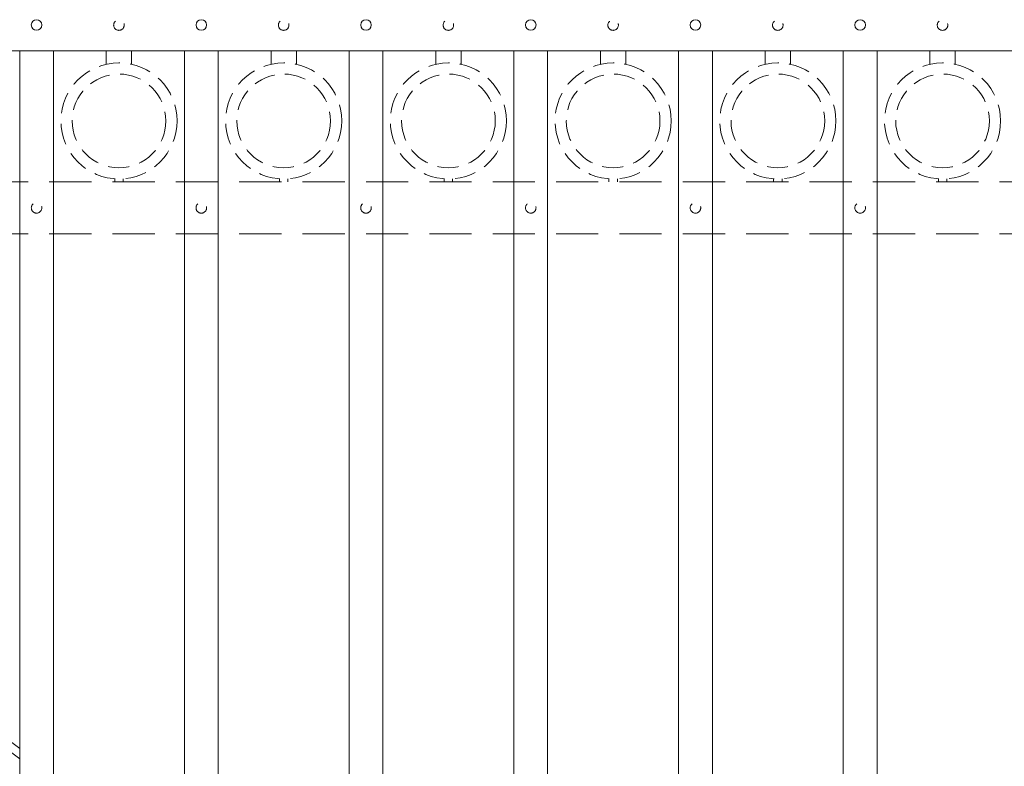
# Model space of a CAD drawing. Extents: x 99 to 5586, y 118 to 705.
# Drawn here: x 5408 to 5437, y 652 to 674 of the extents above; entities that cross this region are included whole.
import ezdxf

# ---------------------------------------------------------------- set-up
doc = ezdxf.new("R2010")
doc.units = 0
doc.header["$LTSCALE"] = 10
doc.header["$MEASUREMENT"] = 0
doc.linetypes.add('HIDDEN', pattern=[0.375, 0.25, -0.125])
doc.linetypes.add('HIDDEN2', pattern=[0.1875, 0.125, -0.0625])
for name, color, linetype, lineweight in [('3', 6, 'CONTINUOUS', 20), ('4', 80, 'CONTINUOUS', 15), ('5', 50, 'CONTINUOUS', 9)]:
    doc.layers.add(name, color=color, linetype=linetype, lineweight=lineweight)

msp = doc.modelspace()

# ---------------------------------------------------------------- linework, layer by layer
at = {"layer": '3'}
msp.add_line((5381.05525, 673.49448), (5456.05525, 673.49448), dxfattribs=at)
msp.add_line((5381.05525, 673.49448), (5456.05525, 673.49448), dxfattribs=at)
msp.add_line((5381.05525, 673.49448), (5456.05525, 673.49448), dxfattribs=at)
at = {"layer": '4'}
for p, q in [((5408.30525, 616.57086), (5408.30525, 673.49448)), ((5409.30525, 616.57086), (5409.30525, 673.49448)), ((5413.18025, 616.57086), (5413.18025, 673.49448)), ((5414.18025, 616.57086), (5414.18025, 673.49448)), ((5418.05525, 616.57086), (5418.05525, 673.49448)), ((5419.05525, 616.57086), (5419.05525, 673.49448)), ((5422.93025, 616.57086), (5422.93025, 673.49448)), ((5423.93025, 616.57086), (5423.93025, 673.49448)), ((5427.80525, 616.57086), (5427.80525, 673.49448)), ((5428.80525, 616.57086), (5428.80525, 673.49448)), ((5432.68025, 616.57086), (5432.68025, 673.49448)), ((5433.68025, 616.57086), (5433.68025, 673.49448))]:
    msp.add_line(p, q, dxfattribs=at)
for centre in [(5408.80525, 674.26358), (5413.68025, 674.26358), (5418.55525, 674.26358), (5423.43025, 674.26358), (5428.30525, 674.26358), (5433.18025, 674.26358)]:
    msp.add_circle(centre, 0.15625, dxfattribs=at)
at = {"layer": '5', "linetype": 'HIDDEN'}
for p, q in [((5410.86903, 673.10165), (5410.86903, 673.49448)), ((5411.61903, 673.10165), (5411.61903, 673.49448)), ((5415.74403, 673.10165), (5415.74403, 673.49448)), ((5416.49403, 673.10165), (5416.49403, 673.49448)), ((5420.61903, 673.10165), (5420.61903, 673.49448)), ((5421.36903, 673.10165), (5421.36903, 673.49448)), ((5425.49403, 673.10165), (5425.49403, 673.49448)), ((5426.24403, 673.10165), (5426.24403, 673.49448)), ((5430.36903, 673.10165), (5430.36903, 673.49448)), ((5431.11903, 673.10165), (5431.11903, 673.49448)), ((5435.24403, 673.10165), (5435.24403, 673.49448)), ((5435.99403, 673.10165), (5435.99403, 673.49448)), ((5411.11903, 669.71082), (5411.11903, 669.61948)), ((5411.36903, 669.71082), (5411.36903, 669.61948)), ((5415.99403, 669.71082), (5415.99403, 669.61948)), ((5416.24403, 669.71082), (5416.24403, 669.61948)), ((5420.86903, 669.71082), (5420.86903, 669.61948)), ((5421.11903, 669.71082), (5421.11903, 669.61948)), ((5425.74403, 669.71082), (5425.74403, 669.61948)), ((5425.99403, 669.71082), (5425.99403, 669.61948)), ((5430.61903, 669.71082), (5430.61903, 669.61948)), ((5430.86903, 669.71082), (5430.86903, 669.61948)), ((5435.49403, 669.71082), (5435.49403, 669.61948)), ((5435.74403, 669.71082), (5435.74403, 669.61948))]:
    msp.add_line(p, q, dxfattribs=at)
at = {"layer": '5', "linetype": 'HIDDEN2'}
for p, q in [((5381.05525, 669.61948), (5456.05525, 669.61948)), ((5381.05525, 669.61948), (5456.05525, 669.61948)), ((5381.05525, 669.61948), (5456.05525, 669.61948)), ((5381.05525, 668.08129), (5456.05525, 668.08129)), ((5381.05525, 668.08129), (5456.05525, 668.08129)), ((5381.05525, 668.08129), (5456.05525, 668.08129))]:
    msp.add_line(p, q, dxfattribs=at)
at = {"layer": '5'}
for p, q in [((5404.43025, 655.75469), (5408.30525, 652.8525)), ((5408.30525, 652.54019), (5404.43025, 655.44238))]:
    msp.add_line(p, q, dxfattribs=at)
at = {"layer": '5', "linetype": 'HIDDEN2', "ltscale": 0.5}
for centre, radius in [((5411.24275, 674.26069), 0.15625), ((5416.11775, 674.26069), 0.15625), ((5420.99275, 674.26069), 0.15625), ((5425.86775, 674.26069), 0.15625), ((5430.74275, 674.26069), 0.15625), ((5435.61775, 674.26069), 0.15625), ((5411.24403, 671.42466), 1.7184), ((5416.11903, 671.42466), 1.7184), ((5420.99403, 671.42466), 1.7184), ((5425.86903, 671.42466), 1.7184), ((5430.74403, 671.42466), 1.7184), ((5435.61903, 671.42466), 1.7184), ((5411.24403, 671.42466), 1.38581), ((5416.11903, 671.42466), 1.38581), ((5420.99403, 671.42466), 1.38581), ((5425.86903, 671.42466), 1.38581), ((5430.74403, 671.42466), 1.38581), ((5435.61903, 671.42466), 1.38581), ((5408.80525, 668.85039), 0.15625), ((5413.68025, 668.85039), 0.15625), ((5418.55525, 668.85039), 0.15625), ((5423.43025, 668.85039), 0.15625), ((5428.30525, 668.85039), 0.15625), ((5433.18025, 668.85039), 0.15625)]:
    msp.add_circle(centre, radius, dxfattribs=at)

doc.saveas('drawing.dxf')
